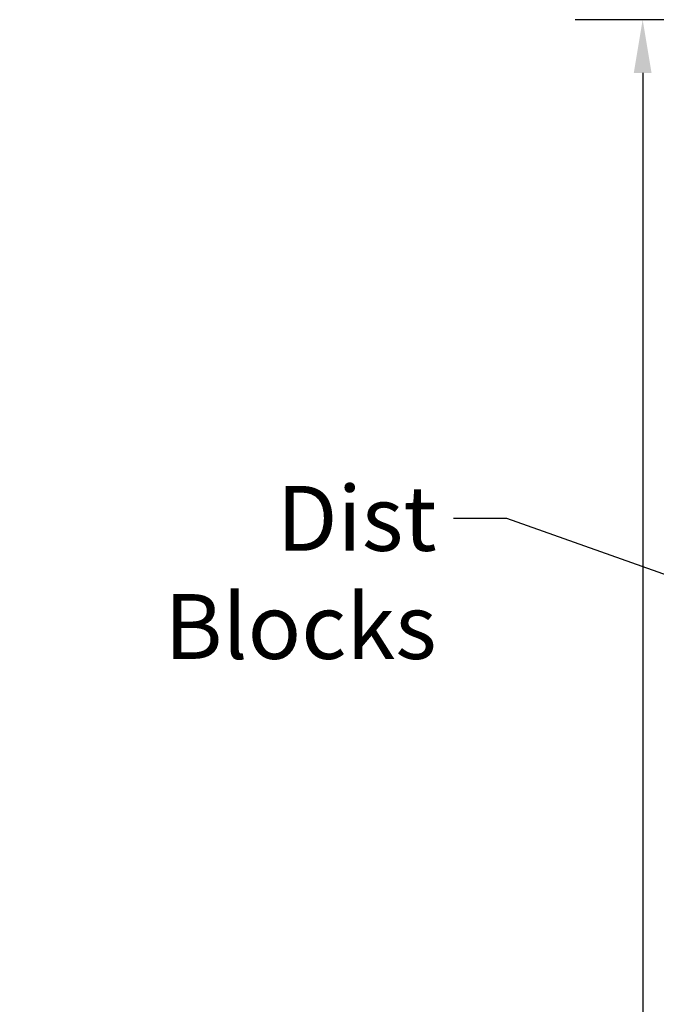
# Model space of a CAD drawing. Units: inches. Extents: x 2 to 86, y 1 to 67.
# Drawn here: x 12.7 to 17.4, y 34.9 to 42.2 of the extents above; entities that cross this region are included whole.
import ezdxf

# ---------------------------------------------------------------- set-up
doc = ezdxf.new("R2010")
doc.units = ezdxf.units.IN
doc.header["$LTSCALE"] = 4
doc.header["$MEASUREMENT"] = 0
doc.layers.add('Dimension (ANSI)', color=7, linetype='Continuous', lineweight=25)
doc.layers.add('Symbol (ANSI)', color=7, linetype='Continuous', lineweight=25)
doc.styles.add('Note Text (ANSI)', font='tahoma.ttf')
doc.dimstyles.new('Default (ANSI)', dxfattribs={"dimscale": 4, "dimtxt": 0.12, "dimasz": 0.098425, "dimexe": 0.125, "dimexo": 0.0625, "dimgap": 0.031496, "dimtad": 0, "dimtih": 1, "dimtoh": 1, "dimrnd": 1e-08, "dimzin": 0, "dimdsep": 46, "dimtxsty": 'Note Text (ANSI)', "dimcen": 0.09, "dimdle": 0.393701, "dimclrd": 256, "dimclre": 256, "dimclrt": 256, "dimadec": 0, "dimazin": 1, "dimtfac": 1, "dimtofl": 0, "dimtmove": 0, "dimatfit": 3, "dimfxl": 1, "dimtolj": 1, "dimtzin": 4, "dimlwd": -1, "dimlwe": -1, "dimarcsym": 0})
doc.dimstyles.new('Default (ANSI)$7', dxfattribs={"dimscale": 4, "dimtxt": 0.12, "dimasz": 0.098425, "dimexe": 0.125, "dimexo": 0.0625, "dimgap": 0.031496, "dimtad": 0, "dimtih": 1, "dimtoh": 1, "dimrnd": 1e-08, "dimzin": 0, "dimdsep": 46, "dimtxsty": 'Note Text (ANSI)', "dimcen": 0.09, "dimdle": 0.393701, "dimclrd": 256, "dimclre": 256, "dimclrt": 256, "dimadec": 0, "dimazin": 1, "dimtfac": 1, "dimtofl": 0, "dimtmove": 0, "dimatfit": 3, "dimfxl": 1, "dimtolj": 1, "dimtzin": 4, "dimlwd": -1, "dimlwe": -1, "dimarcsym": 0})

# ---------------------------------------------------------------- blocks, each defined once
blk = doc.blocks.new('*D29')
at = {"layer": 'Defpoints', "color": 0, "transparency": 16777216}
for p in [(23.3153, 42.1928), (17.2925, 13.4869), (23.3005, 13.4869)]:
    blk.add_point(p, dxfattribs=at)
at = {"layer": 'Dimension (ANSI)', "transparency": 16777216}
for p, q in [((23.0653, 42.1928), (16.7925, 42.1928)), ((17.2925, 41.7991), (17.2925, 29.7675)), ((17.2925, 13.8806), (17.2925, 29.0158)), ((23.0505, 13.4869), (16.7925, 13.4869))]:
    blk.add_line(p, q, dxfattribs=at)
for points in [[(17.2268, 41.7991), (17.3581, 41.7991), (17.2925, 42.1928)], [(17.2268, 13.8806), (17.3581, 13.8806), (17.2925, 13.4869)]]:
    blk.add_solid(points, dxfattribs=at)
at = {"layer": 'Dimension (ANSI)', "transparency": 16777216, "insert": (16.4988, 29.6415), "char_height": 0.48, "attachment_point": 1, "style": 'Note Text (ANSI)'}
blk.add_mtext('\\A1;61.00', dxfattribs=at)

msp = doc.modelspace()

# ---------------------------------------------------------------- texts
at = {"layer": 'Symbol (ANSI)', "insert": (15.7675, 38.742), "char_height": 0.48, "width": 3.146062, "attachment_point": 3, "style": 'Note Text (ANSI)'}
msp.add_mtext('\\fTahoma|b0|i0;Dist Blocks', dxfattribs=at)

# ---------------------------------------------------------------- dimensions: what is measured, and where the dimension line sits
at = {"layer": 'Dimension (ANSI)'}
dim = msp.add_linear_dim(base=(17.2925, 13.4869), p1=(23.3153, 42.1928), p2=(23.3005, 13.4869), angle=270, dimstyle='Default (ANSI)', override={"dimgap": 0.031496, "dimdec": 2, "dimlfac": 2.125, "dimtol": 0, "dimlim": 0, "dimtp": 0, "dimtm": 0, "dimtdec": 2, "dimatfit": 1}, dxfattribs=at)
dim.commit()
dim.dimension.update_dxf_attribs({"geometry": '*D29', "text_midpoint": (17.2925, 29.3916), "dimtype": 160})

# ---------------------------------------------------------------- leaders
at = {"layer": 'Symbol (ANSI)', "annotation_type": 0, "has_hookline": 1, "hookline_direction": 1, "text_width": 3.0857}
msp.add_leader([(28.3021, 34.2206), (16.2871, 38.502), (15.8934, 38.502)], dimstyle='Default (ANSI)$7', override={"dimtad": 0}, dxfattribs=at)

doc.saveas('drawing.dxf')
